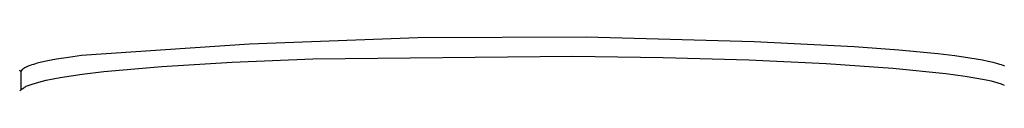
# Model space of a CAD drawing. Units: millimetres. Extents: x -1092 to 1183, y -844 to 763.
# Drawn here: x 865 to 892, y -544 to -543 of the extents above; entities that cross this region are included whole.
import ezdxf

# ---------------------------------------------------------------- set-up
doc = ezdxf.new("R2010")
doc.units = ezdxf.units.MM
doc.header["$MEASUREMENT"] = 0
doc.layers.add('Make2D$visible$lines', color=7, linetype='Continuous', true_color=0x000000)

msp = doc.modelspace()

# ---------------------------------------------------------------- linework, layer by layer
at = {"layer": 'Make2D$visible$lines', "color": 7, "true_color": 0xffffff}
for p, q in [((880.713, -542.647), (876.044, -542.669)), ((885.379, -542.775), (880.713, -542.647)), ((871.378, -542.838), (866.721, -543.157)), ((876.044, -542.669), (871.378, -542.838)), ((888.145, -542.914), (885.379, -542.775)), ((889.386, -543.005), (888.145, -542.914)), ((866.721, -543.157), (866.355, -543.207)), ((873.131, -543.252), (880.335, -543.173)), ((880.335, -543.173), (882.854, -543.21)), ((890.469, -543.111), (889.386, -543.005)), ((890.939, -543.168), (890.469, -543.111)), ((891.354, -543.228), (890.939, -543.168)), ((865.217, -543.462), (865.199, -543.47)), ((865.254, -543.447), (865.217, -543.462)), ((865.295, -543.432), (865.254, -543.447)), ((865.339, -543.417), (865.295, -543.432)), ((865.386, -543.402), (865.339, -543.417)), ((865.437, -543.387), (865.386, -543.402)), ((865.491, -543.372), (865.437, -543.387)), ((865.607, -543.343), (865.491, -543.372)), ((865.735, -543.315), (865.607, -543.343)), ((865.875, -543.287), (865.735, -543.315)), ((866.025, -543.259), (865.875, -543.287)), ((866.355, -543.207), (866.025, -543.259)), ((867.337, -543.601), (868.943, -543.46)), ((868.943, -543.46), (870.897, -543.342)), ((870.897, -543.342), (873.131, -543.252)), ((882.854, -543.21), (885.23, -543.279)), ((885.23, -543.279), (887.376, -543.379)), ((887.376, -543.379), (889.219, -543.505)), ((891.711, -543.289), (891.354, -543.228)), ((891.866, -543.321), (891.711, -543.289)), ((892.006, -543.353), (891.866, -543.321)), ((892.13, -543.385), (892.006, -543.353)), ((892.185, -543.402), (892.13, -543.385)), ((892.237, -543.418), (892.185, -543.402)), ((892.285, -543.434), (892.237, -543.418)), ((892.328, -543.451), (892.285, -543.434)), ((865.014, -543.58), (865, -543.572)), ((865.027, -543.588), (865.014, -543.58)), ((865.041, -543.594), (865.027, -543.588)), ((865.038, -543.611), (865.037, -543.613)), ((865.037, -543.613), (865.037, -543.615)), ((865.037, -543.615), (865.037, -543.617)), ((865.037, -543.617), (865.037, -543.619)), ((865.037, -543.619), (865.037, -544.105)), ((865.039, -543.603), (865.038, -543.605)), ((865.038, -543.605), (865.038, -543.607)), ((865.038, -543.607), (865.038, -543.609)), ((865.038, -543.609), (865.038, -543.611)), ((865.04, -543.599), (865.039, -543.601)), ((865.039, -543.601), (865.039, -543.603)), ((865.041, -543.595), (865.04, -543.597)), ((865.04, -543.597), (865.04, -543.599)), ((865.042, -543.591), (865.041, -543.593)), ((865.041, -543.593), (865.041, -543.595)), ((865.043, -543.589), (865.042, -543.591)), ((865.044, -543.587), (865.043, -543.589)), ((865.045, -543.585), (865.044, -543.587)), ((865.046, -543.583), (865.045, -543.585)), ((865.047, -543.581), (865.046, -543.583)), ((865.048, -543.579), (865.047, -543.581)), ((865.049, -543.577), (865.048, -543.579)), ((865.05, -543.575), (865.049, -543.577)), ((865.051, -543.573), (865.05, -543.575)), ((865.053, -543.571), (865.051, -543.573)), ((865.054, -543.569), (865.053, -543.571)), ((865.055, -543.567), (865.054, -543.569)), ((865.057, -543.565), (865.055, -543.567)), ((865.058, -543.563), (865.057, -543.565)), ((865.06, -543.561), (865.058, -543.563)), ((865.062, -543.559), (865.06, -543.561)), ((865.065, -543.555), (865.062, -543.559)), ((865.069, -543.551), (865.065, -543.555)), ((865.073, -543.547), (865.069, -543.551)), ((865.077, -543.543), (865.073, -543.547)), ((865.081, -543.54), (865.077, -543.543)), ((865.086, -543.536), (865.081, -543.54)), ((865.091, -543.532), (865.086, -543.536)), ((865.096, -543.528), (865.091, -543.532)), ((865.101, -543.524), (865.096, -543.528)), ((865.107, -543.52), (865.101, -543.524)), ((865.113, -543.516), (865.107, -543.52)), ((865.125, -543.508), (865.113, -543.516)), ((865.138, -543.501), (865.125, -543.508)), ((865.152, -543.493), (865.138, -543.501)), ((865.167, -543.485), (865.152, -543.493)), ((865.183, -543.477), (865.167, -543.485)), ((865.199, -543.47), (865.183, -543.477)), ((866.129, -543.763), (866.732, -543.673)), ((866.732, -543.673), (867.337, -543.601)), ((889.219, -543.505), (890.695, -543.654)), ((890.695, -543.654), (891.228, -543.731)), ((891.228, -543.731), (891.759, -543.822)), ((865.161, -544.024), (865.186, -544.011)), ((865.186, -544.011), (865.211, -543.999)), ((865.211, -543.999), (865.236, -543.988)), ((865.236, -543.988), (865.262, -543.977)), ((865.262, -543.977), (865.344, -543.947)), ((865.344, -543.947), (865.538, -543.891)), ((865.538, -543.891), (865.733, -543.841)), ((865.733, -543.841), (865.931, -543.799)), ((865.931, -543.799), (866.129, -543.763)), ((891.759, -543.822), (891.853, -543.841)), ((891.853, -543.841), (891.947, -543.863)), ((891.947, -543.863), (892.039, -543.887)), ((892.039, -543.887), (892.131, -543.915)), ((892.131, -543.915), (892.222, -543.945)), ((892.222, -543.945), (892.312, -543.978)), ((865.003, -544.136), (865.023, -544.118)), ((865.023, -544.118), (865.045, -544.1)), ((865.045, -544.1), (865.067, -544.083)), ((865.067, -544.083), (865.09, -544.067)), ((865.09, -544.067), (865.113, -544.052)), ((865.113, -544.052), (865.137, -544.037)), ((865.137, -544.037), (865.161, -544.024))]:
    msp.add_line(p, q, dxfattribs=at)

doc.saveas('drawing.dxf')
